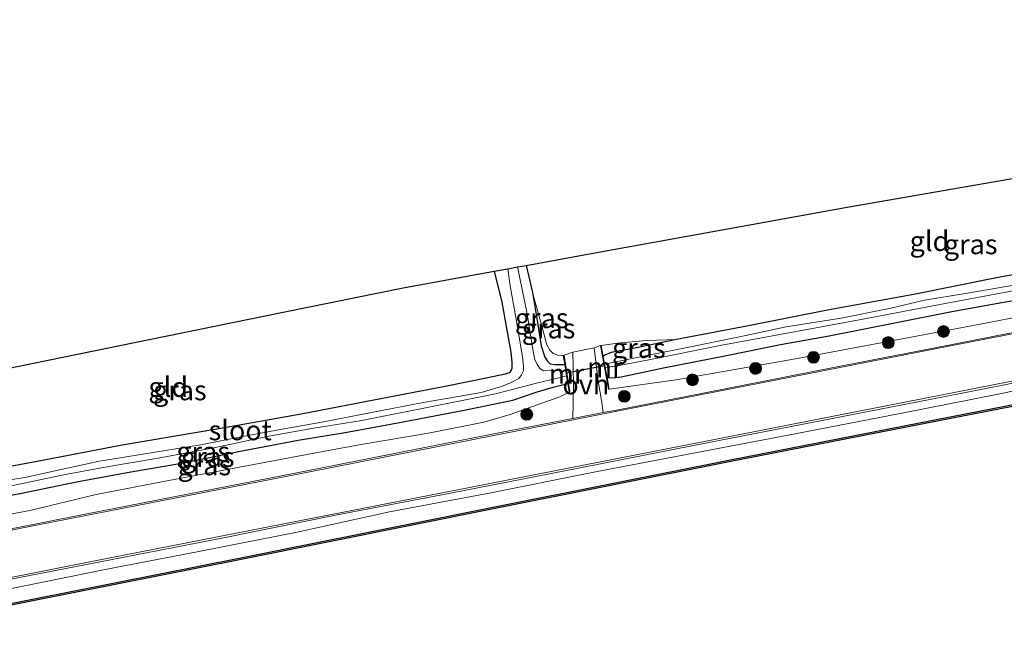
# Model space of a CAD drawing. Units: metres. Extents: x 210000 to 220000, y 583640 to 585745.
# Drawn here: x 213963 to 214087, y 584595 to 584673 of the extents above; entities that cross this region are included whole.
import ezdxf
from ezdxf.enums import TextEntityAlignment as Align

# ---------------------------------------------------------------- set-up
doc = ezdxf.new("R2010")
doc.units = ezdxf.units.M
doc.layers.get('0').update_dxf_attribs({"lineweight": 25})
for name, color, linetype, lineweight in [('B-ME-GR-BOOM-S-B1', 93, 'Continuous', 18), ('B-ME-GW-INSTEEKWATERGANG-L-B1', 10, 'Continuous', 25), ('B-ME-GW-KRUINLIJN-L-B1', 93, 'Continuous', 18), ('B-ME-IE-GRASLAND-GV-B6', 93, 'Continuous', 18), ('B-ME-IE-GRONDWERKLIJN-GROND_INGERICHT-GV-B6', 253, 'Continuous', 18), ('B-ME-KG-KADASTRAAL-OPNAMEDTMGRENS-L-B1', 10, 'Continuous', 25), ('B-ME-KW-DUIKER-L-B1', 10, 'Continuous', 25), ('B-ME-MW-MUUR-GV-B6', 8, 'IE-TERREINAFSCHEIDING-KUNSTMATIG', 18), ('B-ME-OB-BESCHOEIING-GV-B6', 10, 'Continuous', 25), ('B-ME-OB-WATERLIJN-L-B1', 133, 'OB-WATERLIJN', 18), ('B-ME-OG-WATER-GV-B6', 153, 'Continuous', 18), ('B-ME-VH-VERH_SOORT-BITUMEN-GV-B6', 8, 'IE-TERREINAFSCHEIDING-NATUURLIJK-HOUTWAL', 18), ('B-ME-VH-VERH_SOORT-ONVERHARD-GV-B6', 8, 'Continuous', 18), ('B-ME-VW-MARKERING-STREEP-015-L-B1', 7, 'Continuous', 18)]:
    doc.layers.add(name, color=color, linetype=linetype, lineweight=lineweight)
doc.styles.add('NLCS-ISO', font='NLCS-ISO.TTF')
doc.linetypes.add('IE-TERREINAFSCHEIDING-KUNSTMATIG', pattern='A,4,[82,NLCS.SHX,S=0.75,R=90,X=0,Y=0],4,-2', length=10)
doc.linetypes.add('IE-TERREINAFSCHEIDING-NATUURLIJK-HOUTWAL', pattern='A,7,-1.5,[67,NLCS.SHX,S=0.75,R=45,X=0,Y=0],-1.5,7,-1.5,[70,NLCS.SHX,S=0.75,R=0,X=0,Y=0],-1.5', length=20)
doc.linetypes.add('OB-WATERLIJN', pattern='A,10,[32,NLCS.SHX,S=2,R=0,X=0,Y=0],-12', length=22)

# ---------------------------------------------------------------- blocks, each defined once
blk = doc.blocks.new('boom')
blk.add_hatch(color=256).paths.add_polyline_path([(-0.75, 0, 1), (0.75, 0, 1)])
blk.add_circle((0, 0), 0.75)

msp = doc.modelspace()

# ---------------------------------------------------------------- linework, layer by layer
at = {"layer": 'B-ME-GW-INSTEEKWATERGANG-L-B1'}
for points in [[(214126.3547, 584659.4984, -1.0113), (214127.3954, 584654.7046, -1.1305), (214127.906, 584652.343, -1.2271), (214128.3027, 584650.5322, -1.3119), (214128.2835, 584650.0446, -1.2968), (214128.0876, 584649.5956, -1.2723), (214127.7316, 584649.1401, -1.2469), (214126.8824, 584648.5655, -1.1654), (214126.0282, 584648.1431, -1.0798), (214123.9086, 584647.5903, -1.022), (214116.3322, 584645.9317, -0.8422), (214107.4149, 584644.2008, -0.8842), (214097.4129, 584642.4064, -0.8739), (214085.9659, 584640.326, -0.8636), (214075.7382, 584638.2382, -0.8502), (214064.6382, 584636.2407, -0.847), (214054.6628, 584634.2659, -0.7884), (214045.587, 584632.5206, -0.6395), (214040.5579, 584631.497, -0.6609), (214037.363, 584630.8746, -0.7092), (214036.5389, 584630.5467, -0.7108), (214036.344, 584630.3855, -0.7266)], [(214026.6349, 584641.8824, -0.6208), (214027.4073, 584638.4665, -0.5587), (214028.0486, 584634.6704, -0.6965), (214028.5254, 584631.7298, -0.7274), (214028.9576, 584630.3209, -0.7163), (214029.2508, 584629.845, -0.7044), (214029.6456, 584629.4693, -0.7037), (214030.1714, 584629.3769, -0.7242), (214031.4801, 584629.382, -0.7288)], [(214022.5646, 584641.144, -0.7489), (214023.5511, 584637.2572, -0.7781), (214024.1631, 584633.6974, -0.809), (214024.6614, 584630.9383, -0.8763), (214024.793, 584629.6249, -0.8906), (214024.7921, 584628.8747, -0.8953), (214024.6859, 584628.5881, -0.908), (214024.4589, 584628.3429, -0.9032), (214023.9543, 584628.1571, -0.8882), (214021.7949, 584627.6854, -0.7258), (214016.374, 584626.6026, -0.6047), (214007.3744, 584624.88, -0.5864), (213998.2019, 584623.0919, -0.5627), (213987.8392, 584621.2442, -0.5207), (213975.6316, 584619.2192, -0.6165), (213964.7, 584617.1009, -0.5959), (213954.3214, 584615.2099, -0.6538), (213942.5134, 584612.8262, -0.6292), (213939.5188, 584612.2932, -0.6408)], [(214036.8256, 584627.7283, -0.6983), (214037.5042, 584627.7081, -0.6934), (214038.6061, 584627.8071, -0.7013), (214043.9684, 584628.9431, -0.6419), (214051.8858, 584630.506, -0.6973), (214058.7117, 584631.9155, -0.786), (214064.8517, 584632.9914, -0.7979), (214073.1439, 584634.6183, -0.8019), (214080.3413, 584636.0669, -0.8343), (214088.7708, 584637.5669, -0.8185)], [(213939.9335, 584608.8366, -0.5415), (213943.6211, 584609.4988, -0.5373), (213951.373, 584610.9573, -0.5746), (213956.8891, 584612.0907, -0.5532), (213962.7554, 584613.122, -0.5215), (213969.858, 584614.5605, -0.5326), (213976.7341, 584615.8344, -0.5136), (213982.9035, 584616.8837, -0.4946), (213990.9581, 584618.5294, -0.4977), (213997.8438, 584619.8375, -0.4502), (214003.7826, 584620.786, -0.4502), (214011.105, 584622.1296, -0.4249), (214018.985, 584623.6772, -0.4597), (214024.9303, 584624.885, -0.4399), (214027.87, 584625.8697, -0.3829), (214030.0135, 584626.5077, -0.3766), (214031.8666, 584626.9891, -0.3981)]]:
    msp.add_polyline3d(points, dxfattribs=at)
at = {"layer": 'B-ME-GW-KRUINLIJN-L-B1'}
for points in [[(214037.0871, 584626.2854, 0.3723), (214045.5388, 584627.4296, 0.4575), (214061.0699, 584630.1824, 0.4815), (214083.7087, 584634.4043, 0.4335), (214101.9598, 584637.9376, 0.5319), (214124.5358, 584642.6201, 0.5559), (214144.9129, 584646.4932, 0.5919), (214161.376, 584649.4939, 0.5319), (214178.7201, 584653.0076, 0.4479), (214194.6845, 584656.1444, 0.3963), (214196.8107, 584656.7507, 0.3327), (214198.7929, 584657.5698, 0.2775), (214199.4165, 584658.0211, 0.2102)], [(214220.4069, 584651.9254, 0.6243), (214205.3792, 584648.9226, 0.6655), (214193.6965, 584646.4743, 0.6433), (214182.184, 584644.3572, 0.6417), (214172.2398, 584642.3884, 0.6591), (214160.5789, 584640.1621, 0.6615), (214149.4152, 584638.1604, 0.7067), (214136.1807, 584635.4783, 0.6758), (214124.0822, 584633.0952, 0.6877), (214112.0454, 584630.853, 0.6916), (214099.2802, 584628.4143, 0.6782), (214086.3885, 584625.6691, 0.6639), (214073.8219, 584623.2041, 0.6338), (214060.5616, 584620.6137, 0.6718), (214047.966, 584618.2157, 0.6972), (214035.3611, 584615.824, 0.7502), (214022.1503, 584613.1867, 0.7637), (214009.3746, 584610.8024, 0.8064), (213997.7221, 584608.239, 0.8413), (213985.2892, 584605.7916, 0.8286), (213973.6951, 584603.554, 0.8468), (213959.9739, 584600.8024, 0.9078), (213946.3517, 584597.9973, 0.9545), (213941.3474, 584597.0514, 0.9807)], [(214032.0432, 584625.8959, 0.4683), (214030.8681, 584625.293, 0.6268), (214028.5744, 584624.5132, 0.6189), (214024.6123, 584623.0577, 0.6031), (214021.2783, 584622.1101, 0.5999), (214014.4994, 584620.75, 0.6173), (214005.5324, 584619.2353, 0.611), (213997.5986, 584617.758, 0.6268), (213989.3411, 584616.2023, 0.6316), (213980.8581, 584614.6032, 0.6569), (213972.3236, 584612.9781, 0.672), (213963.9866, 584610.9555, 0.7227), (213956.7978, 584609.6295, 0.7504), (213947.8536, 584607.8289, 0.7955), (213940.2358, 584606.3173, 0.8551)]]:
    msp.add_polyline3d(points, dxfattribs=at)
at = {"layer": 'B-ME-IE-GRASLAND-GV-B6'}
for points in [[(213958.2775, 584601.6714, 0.9575), (213974.1539, 584604.7487, 0.9274), (213988.4174, 584607.532, 0.9084), (214002.5522, 584610.3551, 0.8751), (214017.058, 584613.1365, 0.8505), (214033.4276, 584616.3329, 0.8276), (214047.7503, 584619.1437, 0.7793), (214064.6131, 584622.4591, 0.7389), (214079.2763, 584625.3031, 0.7048), (214094.6955, 584628.3247, 0.7135), (214110.1741, 584631.3739, 0.7698), (214125.3194, 584634.3106, 0.7539), (214139.7369, 584637.1316, 0.769), (214154.8588, 584640.0638, 0.7262), (214169.2901, 584642.8552, 0.6787), (214182.641, 584645.5194, 0.689), (214195.8498, 584648.0837, 0.704), (214207.7458, 584650.3875, 0.7024)], [(214220.1475, 584650.172, -0.3795), (214196.7634, 584645.5232, -0.355), (214170.5287, 584640.4246, -0.3978), (214140.1718, 584634.497, -0.4172), (214112.0171, 584628.9852, -0.4468), (214082.0774, 584623.1491, -0.4713), (214052.1969, 584617.3162, -0.4733), (214022.4384, 584611.3767, -0.4713), (213990.6046, 584605.0088, -0.4682), (213959.1762, 584598.7741, -0.4437)], [(213959.9739, 584600.8024, 0.9078), (213973.6951, 584603.554, 0.8468), (213985.2892, 584605.7916, 0.8286), (213997.7221, 584608.239, 0.8413), (214009.3746, 584610.8024, 0.8064), (214022.1503, 584613.1867, 0.7637), (214035.3611, 584615.824, 0.7502), (214047.966, 584618.2157, 0.6972), (214060.5616, 584620.6137, 0.6718), (214073.8219, 584623.2041, 0.6338), (214086.3885, 584625.6691, 0.6639), (214099.2802, 584628.4143, 0.6782), (214112.0454, 584630.853, 0.6916), (214124.0822, 584633.0952, 0.6877), (214136.1807, 584635.4783, 0.6758), (214149.4152, 584638.1604, 0.7067), (214160.5789, 584640.1621, 0.6615), (214172.2398, 584642.3884, 0.6591), (214182.184, 584644.3572, 0.6417), (214193.6965, 584646.4743, 0.6433), (214205.3792, 584648.9226, 0.6655)], [(214205.3792, 584648.9226, 0.6655), (214193.6965, 584646.4743, 0.6433), (214182.184, 584644.3572, 0.6417), (214172.2398, 584642.3884, 0.6591), (214160.5789, 584640.1621, 0.6615), (214149.4152, 584638.1604, 0.7067), (214136.1807, 584635.4783, 0.6758), (214124.0822, 584633.0952, 0.6877), (214112.0454, 584630.853, 0.6916), (214099.2802, 584628.4143, 0.6782), (214086.3885, 584625.6691, 0.6639), (214073.8219, 584623.2041, 0.6338), (214060.5616, 584620.6137, 0.6718), (214047.966, 584618.2157, 0.6972), (214035.3611, 584615.824, 0.7502), (214022.1503, 584613.1867, 0.7637), (214009.3746, 584610.8024, 0.8064), (213997.7221, 584608.239, 0.8413), (213985.2892, 584605.7916, 0.8286), (213973.6951, 584603.554, 0.8468), (213959.9739, 584600.8024, 0.9078)], [(214027.4073, 584638.4665, -0.5587), (214028.0486, 584634.6704, -0.6965), (214028.5254, 584631.7298, -0.7274), (214028.9576, 584630.3209, -0.7163), (214029.2508, 584629.845, -0.7044), (214029.6456, 584629.4693, -0.7037), (214030.1714, 584629.3769, -0.7242), (214031.4801, 584629.382, -0.7288), (214031.6142, 584628.5518, -1.7752), (214031.0063, 584628.5768, -1.7752), (214030.289, 584628.6163, -1.7752), (214028.8039, 584628.5807, -1.7752), (214028.3495, 584628.8885, -1.7752), (214028.0056, 584629.4192, -1.7752), (214027.7208, 584629.9773, -1.7752), (214027.5018, 584631.032, -1.7752), (214026.7014, 584635.9911, -1.7752), (214025.5328, 584641.6824, -1.7752), (214026.6349, 584641.8824, -0.6208), (214027.4073, 584638.4665, -0.5587)], [(214036.5191, 584629.4191, -1.9751), (214036.344, 584630.3855, -0.7266), (214036.5389, 584630.5467, -0.7108), (214037.363, 584630.8746, -0.7092), (214040.5579, 584631.497, -0.6609), (214045.587, 584632.5206, -0.6395), (214054.6628, 584634.2659, -0.7884), (214064.6382, 584636.2407, -0.847), (214075.7382, 584638.2382, -0.8502), (214085.9659, 584640.326, -0.8636), (214097.4129, 584642.4064, -0.8739)], [(213954.3214, 584615.2099, -0.6538), (213964.7, 584617.1009, -0.5959), (213975.6316, 584619.2192, -0.6165), (213987.8392, 584621.2442, -0.5207), (213998.2019, 584623.0919, -0.5627), (214007.3744, 584624.88, -0.5864), (214016.374, 584626.6026, -0.6047), (214021.7949, 584627.6854, -0.7258), (214023.9543, 584628.1571, -0.8882), (214024.4589, 584628.3429, -0.9032), (214024.6859, 584628.5881, -0.908), (214024.7921, 584628.8747, -0.8953), (214024.793, 584629.6249, -0.8906), (214024.6614, 584630.9383, -0.8763), (214024.1631, 584633.6974, -0.809), (214023.5511, 584637.2572, -0.7781), (214022.5646, 584641.144, -0.7489), (214024.2822, 584641.4556, -1.7752), (214024.578, 584639.3167, -1.7752), (214025.2923, 584635.3088, -1.7752), (214026.1331, 584630.3494, -1.7752), (214026.2904, 584629.1539, -1.7752), (214026.2877, 584628.5807, -1.7752), (214026.0245, 584628.0624, -1.7752), (214025.67, 584627.599, -1.7752), (214024.5537, 584627.0295, -1.7752), (214023.3635, 584626.5506, -1.7752), (214020.9493, 584625.8525, -1.7752), (214013.4005, 584624.554, -1.7752), (214007.2922, 584623.3552, -1.7752), (214000.8294, 584622.1124, -1.7752), (213995.8012, 584621.2099, -1.7752), (213990.8445, 584620.3132, -1.7752), (213985.4951, 584619.2361, -1.7752), (213980.8593, 584618.4736, -1.7752), (213977.1879, 584617.8966, -1.7752), (213972.7577, 584617.1979, -1.7752), (213967.9024, 584616.1513, -1.7752), (213963.5415, 584615.1756, -1.7752), (213958.3784, 584614.3037, -1.7752)], [(214088.6851, 584639.4618, -1.9752), (214082.0709, 584638.335, -1.9752), (214076.9049, 584637.4787, -1.9752), (214072.6248, 584636.5023, -1.9752), (214066.3869, 584635.2221, -1.9752), (214059.4501, 584634.1381, -1.9751), (214054.3396, 584633.0344, -1.9751), (214047.7937, 584631.6788, -1.9751), (214041.2328, 584630.401, -1.9751), (214037.7714, 584629.6547, -1.9751), (214036.5191, 584629.4191, -1.9751)], [(214031.2956, 584630.5241, 0.1839), (214031.4801, 584629.382, -0.7288), (214030.1714, 584629.3769, -0.7242), (214029.6456, 584629.4693, -0.7037), (214029.2508, 584629.845, -0.7044), (214028.9576, 584630.3209, -0.7163), (214028.5254, 584631.7298, -0.7274), (214028.0486, 584634.6704, -0.6965), (214027.4073, 584638.4665, -0.5587), (214028.5668, 584634.3956, -0.2618), (214029.2233, 584631.8537, -0.0714), (214029.5894, 584631.1829, -0.0065), (214030.024, 584630.7723, 0.0473), (214030.6295, 584630.5527, 0.0666), (214031.2956, 584630.5241, 0.1839)], [(214088.7708, 584637.5669, -0.8185), (214080.3413, 584636.0669, -0.8343), (214073.1439, 584634.6183, -0.8019), (214064.8517, 584632.9914, -0.7979), (214058.7117, 584631.9155, -0.786), (214051.8858, 584630.506, -0.6973), (214043.9684, 584628.9431, -0.6419), (214038.6061, 584627.8071, -0.7013), (214037.5042, 584627.7081, -0.6934), (214036.8256, 584627.7283, -0.6983), (214036.5971, 584628.9886, -1.9755), (214038.3679, 584629.2371, -1.9755), (214042.3016, 584630.0017, -1.9755), (214051.3003, 584631.8128, -1.9755), (214060.6836, 584633.5528, -1.9755), (214069.5567, 584635.1784, -1.9755), (214078.8207, 584636.9519, -1.9755), (214088.2944, 584638.7254, -1.9755)], [(214091.9566, 584634.1899, 0.6949), (214078.6449, 584631.5735, 0.6942), (214065.391, 584628.9925, 0.6791), (214051.7123, 584626.3136, 0.729), (214037.8236, 584623.5943, 0.7551), (214036.3396, 584623.3049, 0.7568), (214036.1074, 584624.8204, 0.6963), (214035.7184, 584627.2556, 0.4604), (214035.1812, 584631.4905, 0.1167), (214035.9908, 584631.773, 0.0387), (214036.9887, 584626.2676, 0.3723), (214037.0871, 584626.2854, 0.3723), (214045.5388, 584627.4296, 0.4575), (214061.0699, 584630.1824, 0.4815), (214083.7087, 584634.4043, 0.4335), (214101.9598, 584637.9376, 0.5319)], [(214101.9598, 584637.9376, 0.5319), (214083.7087, 584634.4043, 0.4335), (214061.0699, 584630.1824, 0.4815), (214045.5388, 584627.4296, 0.4575), (214037.0871, 584626.2854, 0.3723), (214036.8256, 584627.7283, -0.6983), (214037.5042, 584627.7081, -0.6934), (214038.6061, 584627.8071, -0.7013), (214043.9684, 584628.9431, -0.6419), (214051.8858, 584630.506, -0.6973), (214058.7117, 584631.9155, -0.786), (214064.8517, 584632.9914, -0.7979), (214073.1439, 584634.6183, -0.8019), (214080.3413, 584636.0669, -0.8343), (214088.7708, 584637.5669, -0.8185)], [(214036.344, 584630.3855, -0.7266), (214036.0892, 584631.7908, 0.0387), (214038.1423, 584632.0656, -0.1209), (214041.799, 584632.3989, -0.3525), (214045.587, 584632.5206, -0.6395), (214040.5579, 584631.497, -0.6609), (214037.363, 584630.8746, -0.7092), (214036.5389, 584630.5467, -0.7108), (214036.344, 584630.3855, -0.7266)], [(213956.7978, 584609.6295, 0.7504), (213963.9866, 584610.9555, 0.7227), (213972.3236, 584612.9781, 0.672), (213980.8581, 584614.6032, 0.6569), (213989.3411, 584616.2023, 0.6316), (213997.5986, 584617.758, 0.6268), (214005.5324, 584619.2353, 0.611), (214014.4994, 584620.75, 0.6173), (214021.2783, 584622.1101, 0.5999), (214024.6123, 584623.0577, 0.6031), (214028.5744, 584624.5132, 0.6189), (214030.8681, 584625.293, 0.6268), (214032.0432, 584625.8959, 0.4683), (214032.1419, 584625.9119, 0.4683), (214031.3943, 584630.5401, 0.1839), (214032.4952, 584630.915, 0.234), (214032.5427, 584629.1257, 0.3417), (214032.608, 584626.6776, 0.5211), (214032.5363, 584624.4799, 0.7336), (214032.4913, 584622.5542, 0.7612)], [(213955.8503, 584612.8981, -1.7752), (213963.2577, 584614.3871, -1.7752), (213968.2018, 584615.475, -1.7752), (213973.9362, 584616.5213, -1.7752), (213980.1815, 584617.5529, -1.7752), (213987.1991, 584618.846, -1.7752), (213994.1172, 584620.3215, -1.7752), (213999.5545, 584621.3188, -1.7752), (214005.8633, 584622.3143, -1.7752), (214014.7405, 584624.0859, -1.7752), (214022.7405, 584625.6808, -1.7752), (214028.0827, 584627.0469, -1.7752), (214030.9378, 584627.7169, -1.7752), (214031.7141, 584627.9332, -1.7752), (214031.8666, 584626.9891, -0.3981)], [(214031.8666, 584626.9891, -0.3981), (214030.0135, 584626.5077, -0.3766), (214027.87, 584625.8697, -0.3829), (214024.9303, 584624.885, -0.4399), (214018.985, 584623.6772, -0.4597), (214011.105, 584622.1296, -0.4249), (214003.7826, 584620.786, -0.4502), (213997.8438, 584619.8375, -0.4502), (213990.9581, 584618.5294, -0.4977), (213982.9035, 584616.8837, -0.4946), (213976.7341, 584615.8344, -0.5136), (213969.858, 584614.5605, -0.5326), (213962.7554, 584613.122, -0.5215), (213956.8891, 584612.0907, -0.5532)], [(213956.8891, 584612.0907, -0.5532), (213962.7554, 584613.122, -0.5215), (213969.858, 584614.5605, -0.5326), (213976.7341, 584615.8344, -0.5136), (213982.9035, 584616.8837, -0.4946), (213990.9581, 584618.5294, -0.4977), (213997.8438, 584619.8375, -0.4502), (214003.7826, 584620.786, -0.4502), (214011.105, 584622.1296, -0.4249), (214018.985, 584623.6772, -0.4597), (214024.9303, 584624.885, -0.4399), (214027.87, 584625.8697, -0.3829), (214030.0135, 584626.5077, -0.3766), (214031.8666, 584626.9891, -0.3981), (214032.0432, 584625.8959, 0.4683)], [(214032.0432, 584625.8959, 0.4683), (214030.8681, 584625.293, 0.6268), (214028.5744, 584624.5132, 0.6189), (214024.6123, 584623.0577, 0.6031), (214021.2783, 584622.1101, 0.5999), (214014.4994, 584620.75, 0.6173), (214005.5324, 584619.2353, 0.611), (213997.5986, 584617.758, 0.6268), (213989.3411, 584616.2023, 0.6316), (213980.8581, 584614.6032, 0.6569), (213972.3236, 584612.9781, 0.672), (213963.9866, 584610.9555, 0.7227), (213956.7978, 584609.6295, 0.7504)], [(214032.4913, 584622.5542, 0.7612), (214023.179, 584620.7378, 0.7718), (214010.8505, 584618.3347, 0.8042), (213997.47, 584615.6567, 0.8248), (213983.8879, 584613.0206, 0.8747), (213970.7473, 584610.4371, 0.8921), (213956.6983, 584607.6709, 0.9452)]]:
    msp.add_polyline3d(points, dxfattribs=at)
at = {"layer": 'B-ME-IE-GRONDWERKLIJN-GROND_INGERICHT-GV-B6'}
for points in [[(214045.587, 584632.5206, -0.6395), (214041.799, 584632.3989, -0.3525), (214038.1423, 584632.0656, -0.1209), (214036.0892, 584631.7908, 0.0387), (214035.9908, 584631.773, 0.0387), (214035.1812, 584631.4905, 0.1167), (214032.4952, 584630.915, 0.234), (214031.3943, 584630.5401, 0.1839), (214031.2956, 584630.5241, 0.1839), (214030.6295, 584630.5527, 0.0666), (214030.024, 584630.7723, 0.0473), (214029.5894, 584631.1829, -0.0065), (214029.2233, 584631.8537, -0.0714), (214028.5668, 584634.3956, -0.2618), (214027.4073, 584638.4665, -0.5587), (214026.6349, 584641.8824, -0.6208), (214035.2716, 584643.4492, -0.3265), (214054.1418, 584646.8724, -0.497), (214067.1497, 584649.2322, -0.5134), (214086.5074, 584652.5888, -0.5341), (214108.393, 584656.3838, -0.613)], [(214097.4129, 584642.4064, -0.8739), (214085.9659, 584640.326, -0.8636), (214075.7382, 584638.2382, -0.8502), (214064.6382, 584636.2407, -0.847), (214054.6628, 584634.2659, -0.7884), (214045.587, 584632.5206, -0.6395)], [(213957.1942, 584628.0634, -0.2615), (213979.0165, 584632.5155, -0.2253), (213995.9438, 584635.9689, -0.1967), (214011.0767, 584639.0563, -0.3588), (214011.5357, 584639.1432, -0.3809), (214022.5646, 584641.144, -0.7489), (214023.5511, 584637.2572, -0.7781), (214024.1631, 584633.6974, -0.809), (214024.6614, 584630.9383, -0.8763), (214024.793, 584629.6249, -0.8906), (214024.7921, 584628.8747, -0.8953), (214024.6859, 584628.5881, -0.908), (214024.4589, 584628.3429, -0.9032), (214023.9543, 584628.1571, -0.8882), (214021.7949, 584627.6854, -0.7258), (214016.374, 584626.6026, -0.6047), (214007.3744, 584624.88, -0.5864), (213998.2019, 584623.0919, -0.5627), (213987.8392, 584621.2442, -0.5207), (213975.6316, 584619.2192, -0.6165), (213964.7, 584617.1009, -0.5959), (213954.3214, 584615.2099, -0.6538)]]:
    msp.add_polyline3d(points, dxfattribs=at)
at = {"layer": 'B-ME-KG-KADASTRAAL-OPNAMEDTMGRENS-L-B1'}
msp.add_polyline3d([(213938.0944, 584624.1667, -0.2873), (213957.1942, 584628.0634, -0.2615), (213979.0165, 584632.5155, -0.2253), (213995.9438, 584635.9689, -0.1967), (214011.0767, 584639.0563, -0.3588), (214011.5357, 584639.1432, -0.3809), (214022.5646, 584641.144, -0.7489), (214024.2822, 584641.4556, -1.7752), (214025.5328, 584641.6824, -1.7752), (214026.6349, 584641.8824, -0.6208), (214035.2716, 584643.4492, -0.3265), (214054.1418, 584646.8724, -0.497), (214067.1497, 584649.2322, -0.5134), (214086.5074, 584652.5888, -0.5341), (214108.393, 584656.3838, -0.613), (214126.3547, 584659.4984, -1.0113), (214127.2952, 584659.6615, -1.9743), (214128.7392, 584659.9119, -1.9787), (214129.7649, 584660.0897, -1.1006), (214141.6365, 584662.1483, -0.5941), (214165.1124, 584666.219, -0.4782), (214186.0965, 584669.8577, -0.4451), (214203.4781, 584672.8717, -0.4484)], dxfattribs=at)
at = {"layer": 'B-ME-KW-DUIKER-L-B1'}
msp.add_line((214036.508, 584629.2002, -1.9755), (214031.7115, 584628.2629, -1.7752), dxfattribs=at)
at = {"layer": 'B-ME-MW-MUUR-GV-B6'}
for points in [[(214036.344, 584630.3855, -0.7266), (214036.5191, 584629.4191, -1.9751), (214036.5971, 584628.9886, -1.9755), (214036.8256, 584627.7283, -0.6983), (214037.0871, 584626.2854, 0.3723), (214036.9887, 584626.2676, 0.3723), (214035.9908, 584631.773, 0.0387), (214036.0892, 584631.7908, 0.0387), (214036.344, 584630.3855, -0.7266)], [(214032.1419, 584625.9119, 0.4683), (214032.0432, 584625.8959, 0.4683), (214031.8666, 584626.9891, -0.3981), (214031.7141, 584627.9332, -1.7752), (214031.6142, 584628.5518, -1.7752), (214031.4801, 584629.382, -0.7288), (214031.2956, 584630.5241, 0.1839), (214031.3943, 584630.5401, 0.1839), (214032.1419, 584625.9119, 0.4683)]]:
    msp.add_polyline3d(points, dxfattribs=at)
at = {"layer": 'B-ME-OB-BESCHOEIING-GV-B6'}
msp.add_polyline3d([(214220.1992, 584649.9502, -0.727), (214196.8854, 584645.315, -0.727), (214170.6138, 584640.2092, -0.727), (214140.2058, 584634.2716, -0.727), (214112.0537, 584628.7604, -0.727), (214082.1367, 584622.9287, -0.727), (214052.2493, 584617.0944, -0.727), (214022.4958, 584611.156, -0.727), (213990.6424, 584604.7842, -0.727), (213959.2232, 584598.5513, -0.727), (213941.5981, 584594.9651, -0.727), (213941.5717, 584595.192, -0.4115), (213959.1762, 584598.7741, -0.4437), (213990.6046, 584605.0088, -0.4682), (214022.4384, 584611.3767, -0.4713), (214052.1969, 584617.3162, -0.4733), (214082.0774, 584623.1491, -0.4713), (214112.0171, 584628.9852, -0.4468), (214140.1718, 584634.497, -0.4172), (214170.5287, 584640.4246, -0.3978), (214196.7634, 584645.5232, -0.355), (214220.1475, 584650.172, -0.3795)], dxfattribs=at)
at = {"layer": 'B-ME-OB-WATERLIJN-L-B1'}
msp.add_polyline3d([(214220.1992, 584649.9502, -0.727), (214196.8854, 584645.315, -0.727), (214170.6138, 584640.2092, -0.727), (214140.2058, 584634.2716, -0.727), (214112.0537, 584628.7604, -0.727), (214082.1367, 584622.9287, -0.727), (214052.2493, 584617.0944, -0.727), (214022.4958, 584611.156, -0.727), (213990.6424, 584604.7842, -0.727), (213959.2232, 584598.5513, -0.727), (213941.5981, 584594.9651, -0.727)], dxfattribs=at)
at = {"layer": 'B-ME-OG-WATER-GV-B6'}
for points in [[(213959.2232, 584598.5513, -0.727), (213990.6424, 584604.7842, -0.727), (214022.4958, 584611.156, -0.727), (214052.2493, 584617.0944, -0.727), (214082.1367, 584622.9287, -0.727), (214112.0537, 584628.7604, -0.727), (214140.2058, 584634.2716, -0.727), (214170.6138, 584640.2092, -0.727), (214196.8854, 584645.315, -0.727), (214220.1992, 584649.9502, -0.727)], [(213958.3784, 584614.3037, -1.7752), (213963.5415, 584615.1756, -1.7752), (213967.9024, 584616.1513, -1.7752), (213972.7577, 584617.1979, -1.7752), (213977.1879, 584617.8966, -1.7752), (213980.8593, 584618.4736, -1.7752), (213985.4951, 584619.2361, -1.7752), (213990.8445, 584620.3132, -1.7752), (213995.8012, 584621.2099, -1.7752), (214000.8294, 584622.1124, -1.7752), (214007.2922, 584623.3552, -1.7752), (214013.4005, 584624.554, -1.7752), (214020.9493, 584625.8525, -1.7752), (214023.3635, 584626.5506, -1.7752), (214024.5537, 584627.0295, -1.7752), (214025.67, 584627.599, -1.7752), (214026.0245, 584628.0624, -1.7752), (214026.2877, 584628.5807, -1.7752), (214026.2904, 584629.1539, -1.7752), (214026.1331, 584630.3494, -1.7752), (214025.2923, 584635.3088, -1.7752), (214024.578, 584639.3167, -1.7752), (214024.2822, 584641.4556, -1.7752), (214025.5328, 584641.6824, -1.7752), (214026.7014, 584635.9911, -1.7752), (214027.5018, 584631.032, -1.7752), (214027.7208, 584629.9773, -1.7752), (214028.0056, 584629.4192, -1.7752), (214028.3495, 584628.8885, -1.7752), (214028.8039, 584628.5807, -1.7752), (214030.289, 584628.6163, -1.7752), (214031.0063, 584628.5768, -1.7752), (214031.6142, 584628.5518, -1.7752)], [(214088.2944, 584638.7254, -1.9755), (214078.8207, 584636.9519, -1.9755), (214069.5567, 584635.1784, -1.9755), (214060.6836, 584633.5528, -1.9755), (214051.3003, 584631.8128, -1.9755), (214042.3016, 584630.0017, -1.9755), (214038.3679, 584629.2371, -1.9755), (214036.5971, 584628.9886, -1.9755), (214036.5191, 584629.4191, -1.9751), (214037.7714, 584629.6547, -1.9751), (214041.2328, 584630.401, -1.9751), (214047.7937, 584631.6788, -1.9751), (214054.3396, 584633.0344, -1.9751), (214059.4501, 584634.1381, -1.9751), (214066.3869, 584635.2221, -1.9752), (214072.6248, 584636.5023, -1.9752), (214076.9049, 584637.4787, -1.9752), (214082.0709, 584638.335, -1.9752), (214088.6851, 584639.4618, -1.9752)], [(214031.6142, 584628.5518, -1.7752), (214031.7141, 584627.9332, -1.7752), (214030.9378, 584627.7169, -1.7752), (214028.0827, 584627.0469, -1.7752), (214022.7405, 584625.6808, -1.7752), (214014.7405, 584624.0859, -1.7752), (214005.8633, 584622.3143, -1.7752), (213999.5545, 584621.3188, -1.7752), (213994.1172, 584620.3215, -1.7752), (213987.1991, 584618.846, -1.7752), (213980.1815, 584617.5529, -1.7752), (213973.9362, 584616.5213, -1.7752), (213968.2018, 584615.475, -1.7752), (213963.2577, 584614.3871, -1.7752), (213955.8503, 584612.8981, -1.7752)]]:
    msp.add_polyline3d(points, dxfattribs=at)
at = {"layer": 'B-ME-VH-VERH_SOORT-BITUMEN-GV-B6'}
for points in [[(213956.6983, 584607.6709, 0.9452), (213970.7473, 584610.4371, 0.8921), (213983.8879, 584613.0206, 0.8747), (213997.47, 584615.6567, 0.8248), (214010.8505, 584618.3347, 0.8042), (214023.179, 584620.7378, 0.7718), (214032.4913, 584622.5542, 0.7612), (214036.3396, 584623.3049, 0.7568), (214037.8236, 584623.5943, 0.7551), (214051.7123, 584626.3136, 0.729), (214065.391, 584628.9925, 0.6791), (214078.6449, 584631.5735, 0.6942), (214091.9566, 584634.1899, 0.6949), (214105.7021, 584636.8574, 0.6783), (214119.0574, 584639.4983, 0.6965), (214133.2928, 584642.26, 0.7005), (214146.3822, 584644.8578, 0.7084), (214159.0311, 584647.3145, 0.6514), (214173.4142, 584650.1046, 0.5865), (214187.4629, 584652.8305, 0.6308), (214203.5337, 584655.9452, 0.6688)], [(214207.7458, 584650.3875, 0.7024), (214195.8498, 584648.0837, 0.704), (214182.641, 584645.5194, 0.689), (214169.2901, 584642.8552, 0.6787), (214154.8588, 584640.0638, 0.7262), (214139.7369, 584637.1316, 0.769), (214125.3194, 584634.3106, 0.7539), (214110.1741, 584631.3739, 0.7698), (214094.6955, 584628.3247, 0.7135), (214079.2763, 584625.3031, 0.7048), (214064.6131, 584622.4591, 0.7389), (214047.7503, 584619.1437, 0.7793), (214033.4276, 584616.3329, 0.8276), (214017.058, 584613.1365, 0.8505), (214002.5522, 584610.3551, 0.8751), (213988.4174, 584607.532, 0.9084), (213974.1539, 584604.7487, 0.9274), (213958.2775, 584601.6714, 0.9575)]]:
    msp.add_polyline3d(points, dxfattribs=at)
at = {"layer": 'B-ME-VH-VERH_SOORT-ONVERHARD-GV-B6'}
msp.add_polyline3d([(214036.3396, 584623.3049, 0.7568), (214032.4913, 584622.5542, 0.7612), (214032.5363, 584624.4799, 0.7336), (214032.608, 584626.6776, 0.5211), (214032.5427, 584629.1257, 0.3417), (214032.4952, 584630.915, 0.234), (214035.1812, 584631.4905, 0.1167), (214035.7184, 584627.2556, 0.4604), (214036.1074, 584624.8204, 0.6963), (214036.3396, 584623.3049, 0.7568)], dxfattribs=at)
at = {"layer": 'B-ME-VW-MARKERING-STREEP-015-L-B1'}
for points in [[(213940.4778, 584604.2998, 1.0164), (213963.5039, 584608.856, 0.9713), (214001.8943, 584616.3507, 0.9122), (214040.4273, 584623.9369, 0.791), (214079.9696, 584631.6852, 0.7553), (214123.7511, 584640.2007, 0.9138), (214162.2716, 584647.7685, 0.7211), (214204.0763, 584655.8238, 0.8408), (214223.8134, 584659.6673, 0.8268)], [(213941.1746, 584598.4923, 1.0624), (213971.7626, 584604.5186, 1.0297), (214003.7769, 584610.7872, 0.9847), (214040.0985, 584617.8841, 0.9085), (214076.7664, 584625.0956, 0.8277), (214114.2863, 584632.455, 0.7873), (214152.2504, 584639.8358, 0.8246), (214186.7194, 584646.5764, 0.7267), (214223.0132, 584653.6519, 0.7624)]]:
    msp.add_polyline3d(points, dxfattribs=at)

# ---------------------------------------------------------------- block references
at = {"layer": 'B-ME-GR-BOOM-S-B1', "rotation": 90}
for p in [(214079.2926, 584633.5392, 0.3246), (214072.3114, 584632.146, 0.411), (214062.8839, 584630.2826, 0.4081), (214055.5748, 584628.8779, 0.4657), (214047.6122, 584627.4405, 0.4671), (214038.9993, 584625.3624, 0.5291), (214026.691, 584623.0898, 0.6327)]:
    msp.add_blockref('boom', p, dxfattribs=at)

# ---------------------------------------------------------------- texts
at = {"layer": 'B-ME-IE-GRASLAND-GV-B6', "ltscale": 0.2, "style": 'NLCS-ISO'}
for p in [(214082.7234, 584644.5403), (214028.5735, 584635.2171), (214029.4437, 584633.9217), (214040.8381, 584631.453), (213982.9046, 584626.1159), (213985.8461, 584618.3849), (213986.4219, 584617.7133), (213985.9883, 584616.6532)]:
    msp.add_text('gras', height=2.5, dxfattribs=at).set_placement(p, align=Align.MIDDLE_CENTER)
at = {"layer": 'B-ME-IE-GRONDWERKLIJN-GROND_INGERICHT-GV-B6', "ltscale": 0.2, "style": 'NLCS-ISO'}
for p in [(214077.5241, 584644.9441), (213981.4378, 584626.5404)]:
    msp.add_text('gld', height=2.5, dxfattribs=at).set_placement(p, align=Align.MIDDLE_CENTER)
at = {"layer": 'B-ME-MW-MUUR-GV-B6', "ltscale": 0.2, "style": 'NLCS-ISO'}
for p in [(214036.539, 584629.0292), (214031.7187, 584628.218)]:
    msp.add_text('mr', height=2.5, dxfattribs=at).set_placement(p, align=Align.MIDDLE_CENTER)
at = {"layer": 'B-ME-OG-WATER-GV-B6', "ltscale": 0.2, "style": 'NLCS-ISO'}
msp.add_text('sloot', height=2.5, dxfattribs=at).set_placement((213990.5313, 584621.0737), align=Align.MIDDLE_CENTER)
at = {"layer": 'B-ME-VH-VERH_SOORT-ONVERHARD-GV-B6', "ltscale": 0.2, "style": 'NLCS-ISO'}
msp.add_text('ovh', height=2.5, dxfattribs=at).set_placement((214034.1441, 584626.8549), align=Align.MIDDLE_CENTER)

doc.saveas('drawing.dxf')
